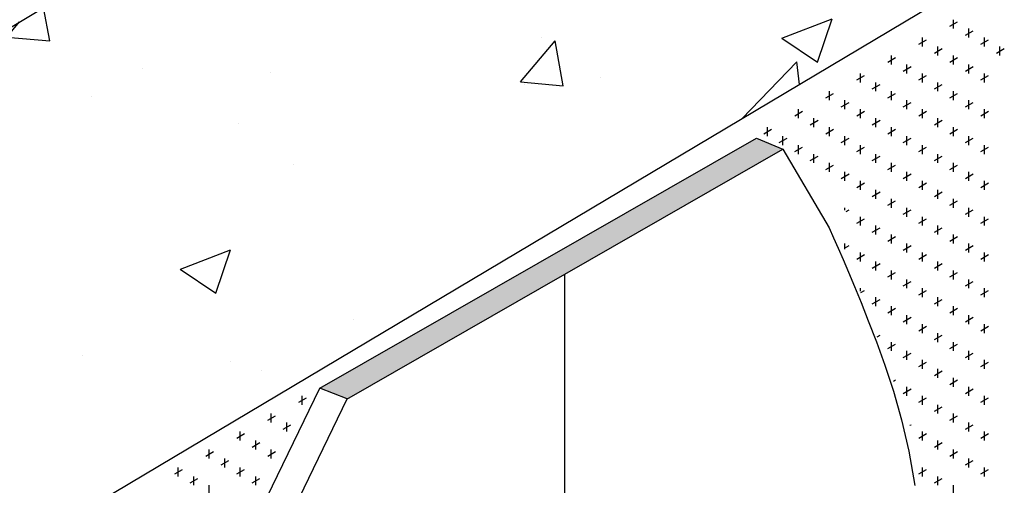
# Model space of a CAD drawing. Units: inches. Extents: x 0 to 10.6, y 2.7 to 7.1.
# Drawn here: x 4.6 to 5.3, y 5.2 to 5.5 of the extents above; entities that cross this region are included whole.
import ezdxf

# ---------------------------------------------------------------- set-up
doc = ezdxf.new("R2010")
doc.units = ezdxf.units.IN
doc.header["$MEASUREMENT"] = 0
doc.layers.add('AG-HATC', color=8, linetype='Continuous')

msp = doc.modelspace()

# ---------------------------------------------------------------- hatches: boundary and pattern name
at = {"layer": 'AG-HATC'}
h = msp.add_hatch(dxfattribs=at)
h.set_pattern_fill('AR-CONC', color=256, scale=0.05)
h.paths.add_polyline_path([(5.53658, 5.69385), (7.14105, 4.7849), (7.44992, 4.96323), (5.5369, 6.06772), (4.49147, 5.43865), (3.04003, 6.27663), (2.71542, 6.1008), (4.49476, 5.07349)])

# ---------------------------------------------------------------- linework, layer by layer
for p, q in [((4.8469, 5.27066), (5.15188, 5.44529)), ((5.15188, 5.44529), (5.17017, 5.4375)), ((4.86577, 5.26295), (5.17017, 5.4375)), ((5.17017, 5.4375), (5.20259, 5.38258)), ((5.20259, 5.38258), (5.20565, 5.3757)), ((5.20565, 5.3757), (5.20887, 5.36839)), ((5.20887, 5.36839), (5.21231, 5.36042)), ((5.21231, 5.36042), (5.21605, 5.35157)), ((5.01674, 3.81582), (5.01797, 5.35022)), ((5.21605, 5.35157), (5.22017, 5.34163)), ((5.22017, 5.34163), (5.22475, 5.33037)), ((5.22475, 5.33037), (5.22985, 5.31759)), ((5.22985, 5.31759), (5.2355, 5.30308)), ((5.2355, 5.30308), (5.24146, 5.28677)), ((5.24146, 5.28677), (5.24743, 5.26864)), ((4.80272, 5.17968), (4.8469, 5.27066)), ((4.86594, 5.2633), (4.8469, 5.27066)), ((5.24743, 5.26864), (5.25311, 5.24863)), ((4.81933, 5.16682), (4.86594, 5.2633)), ((5.25311, 5.24863), (5.25821, 5.22671)), ((5.25821, 5.22671), (5.26244, 5.20284))]:
    msp.add_line(p, q)
msp.add_lwpolyline([(7.44992, 4.96323), (7.14105, 4.7849), (5.53658, 5.69385), (4.49476, 5.07349), (2.71542, 6.1008), (3.04003, 6.27663), (4.49147, 5.43865), (5.5369, 6.06772)], close=True)
msp.add_solid([(5.17017, 5.4375), (5.15188, 5.44529), (4.86577, 5.26295), (4.8469, 5.27066)])
at = {"layer": 'AG-HATC', "linetype": 'Continuous'}
for p, q in [((5.28677, 5.5233), (5.29218, 5.52643)), ((5.28927, 5.52163), (5.28927, 5.52788)), ((5.3001, 5.51538), (5.3001, 5.52163)), ((5.26762, 5.50913), (5.26762, 5.51538)), ((5.2976, 5.51705), (5.30301, 5.52018)), ((5.31092, 5.50913), (5.31092, 5.51538)), ((5.26512, 5.5108), (5.27053, 5.51393)), ((5.27595, 5.50455), (5.28136, 5.50768)), ((5.27845, 5.50288), (5.27845, 5.50913)), ((5.30842, 5.5108), (5.31383, 5.51393)), ((5.31925, 5.50455), (5.32466, 5.50768)), ((5.32175, 5.50288), (5.32175, 5.50913)), ((5.24347, 5.4983), (5.24888, 5.50143)), ((5.24597, 5.49663), (5.24597, 5.50288)), ((5.28677, 5.4983), (5.29218, 5.50143)), ((5.28927, 5.49663), (5.28927, 5.50288)), ((5.2543, 5.49205), (5.25971, 5.49518)), ((5.2568, 5.49038), (5.2568, 5.49663)), ((5.2976, 5.49205), (5.30301, 5.49518)), ((5.3001, 5.49038), (5.3001, 5.49663)), ((5.22182, 5.4858), (5.22723, 5.48893)), ((5.22432, 5.48413), (5.22432, 5.49038)), ((5.26512, 5.4858), (5.27053, 5.48893)), ((5.26762, 5.48413), (5.26762, 5.49038)), ((5.30842, 5.4858), (5.31383, 5.48893)), ((5.31092, 5.48413), (5.31092, 5.49038)), ((5.23265, 5.47955), (5.23806, 5.48268)), ((5.23515, 5.47788), (5.23515, 5.48413)), ((5.27595, 5.47955), (5.28136, 5.48268)), ((5.27845, 5.47788), (5.27845, 5.48413)), ((5.20017, 5.4733), (5.20558, 5.47643)), ((5.20267, 5.47163), (5.20267, 5.47788)), ((5.24347, 5.4733), (5.24888, 5.47643)), ((5.24597, 5.47163), (5.24597, 5.47788)), ((5.28677, 5.4733), (5.29218, 5.47643)), ((5.28927, 5.47163), (5.28927, 5.47788)), ((5.21099, 5.46705), (5.21641, 5.47018)), ((5.21349, 5.46538), (5.21349, 5.47163)), ((5.2543, 5.46705), (5.25971, 5.47018)), ((5.2568, 5.46538), (5.2568, 5.47163)), ((5.2976, 5.46705), (5.30301, 5.47018)), ((5.3001, 5.46538), (5.3001, 5.47163)), ((5.17852, 5.4608), (5.18393, 5.46393)), ((5.18102, 5.45913), (5.18102, 5.46538)), ((5.22182, 5.4608), (5.22723, 5.46393)), ((5.22432, 5.45913), (5.22432, 5.46538)), ((5.26512, 5.4608), (5.27053, 5.46393)), ((5.26762, 5.45913), (5.26762, 5.46538)), ((5.30842, 5.4608), (5.31383, 5.46393)), ((5.31092, 5.45913), (5.31092, 5.46538)), ((5.15937, 5.44663), (5.15937, 5.45288)), ((5.18934, 5.45455), (5.19476, 5.45768)), ((5.19184, 5.45288), (5.19184, 5.45913)), ((5.20267, 5.44663), (5.20267, 5.45288)), ((5.23265, 5.45455), (5.23806, 5.45768)), ((5.23515, 5.45288), (5.23515, 5.45913)), ((5.24597, 5.44663), (5.24597, 5.45288)), ((5.27595, 5.45455), (5.28136, 5.45768)), ((5.27845, 5.45288), (5.27845, 5.45913)), ((5.28927, 5.44663), (5.28927, 5.45288)), ((5.15687, 5.4483), (5.16228, 5.45143)), ((5.17019, 5.44038), (5.17019, 5.44663)), ((5.20017, 5.4483), (5.20558, 5.45143)), ((5.21349, 5.44038), (5.21349, 5.44663)), ((5.24347, 5.4483), (5.24888, 5.45143)), ((5.2568, 5.44038), (5.2568, 5.44663)), ((5.28677, 5.4483), (5.29218, 5.45143)), ((5.3001, 5.44038), (5.3001, 5.44663)), ((5.16769, 5.44205), (5.17311, 5.44518)), ((5.17852, 5.4358), (5.18393, 5.43893)), ((5.18102, 5.43413), (5.18102, 5.44038)), ((5.21099, 5.44205), (5.21641, 5.44518)), ((5.22182, 5.4358), (5.22723, 5.43893)), ((5.22432, 5.43413), (5.22432, 5.44038)), ((5.2543, 5.44205), (5.25971, 5.44518)), ((5.26512, 5.4358), (5.27053, 5.43893)), ((5.26762, 5.43413), (5.26762, 5.44038)), ((5.2976, 5.44205), (5.30301, 5.44518)), ((5.30842, 5.4358), (5.31383, 5.43893)), ((5.31092, 5.43413), (5.31092, 5.44038)), ((5.18934, 5.42955), (5.19476, 5.43268)), ((5.19184, 5.42788), (5.19184, 5.43413)), ((5.23265, 5.42955), (5.23806, 5.43268)), ((5.23515, 5.42788), (5.23515, 5.43413)), ((5.27595, 5.42955), (5.28136, 5.43268)), ((5.27845, 5.42788), (5.27845, 5.43413)), ((5.20017, 5.4233), (5.20558, 5.42643)), ((5.20267, 5.42163), (5.20267, 5.42788)), ((5.24347, 5.4233), (5.24888, 5.42643)), ((5.24597, 5.42163), (5.24597, 5.42788)), ((5.28677, 5.4233), (5.29218, 5.42643)), ((5.28927, 5.42163), (5.28927, 5.42788)), ((5.21099, 5.41705), (5.21641, 5.42018)), ((5.21349, 5.41538), (5.21349, 5.42163)), ((5.2543, 5.41705), (5.25971, 5.42018)), ((5.2568, 5.41538), (5.2568, 5.42163)), ((5.2976, 5.41705), (5.30301, 5.42018)), ((5.3001, 5.41538), (5.3001, 5.42163)), ((5.22182, 5.4108), (5.22723, 5.41393)), ((5.22432, 5.40913), (5.22432, 5.41538)), ((5.26512, 5.4108), (5.27053, 5.41393)), ((5.26762, 5.40913), (5.26762, 5.41538)), ((5.30842, 5.4108), (5.31383, 5.41393)), ((5.31092, 5.40913), (5.31092, 5.41538)), ((5.23265, 5.40455), (5.23806, 5.40768)), ((5.23515, 5.40288), (5.23515, 5.40913)), ((5.27595, 5.40455), (5.28136, 5.40768)), ((5.27845, 5.40288), (5.27845, 5.40913)), ((5.24347, 5.3983), (5.24888, 5.40143)), ((5.24597, 5.39663), (5.24597, 5.40288)), ((5.28677, 5.3983), (5.29218, 5.40143)), ((5.28927, 5.39663), (5.28927, 5.40288)), ((5.21349, 5.39487), (5.21349, 5.39663)), ((5.21441, 5.39402), (5.21641, 5.39518)), ((5.2543, 5.39205), (5.25971, 5.39518)), ((5.2568, 5.39038), (5.2568, 5.39663)), ((5.2976, 5.39205), (5.30301, 5.39518)), ((5.3001, 5.39038), (5.3001, 5.39663)), ((5.22182, 5.3858), (5.22723, 5.38893)), ((5.22432, 5.38413), (5.22432, 5.39038)), ((5.23515, 5.37788), (5.23515, 5.38413)), ((5.26512, 5.3858), (5.27053, 5.38893)), ((5.26762, 5.38413), (5.26762, 5.39038)), ((5.27845, 5.37788), (5.27845, 5.38413)), ((5.30842, 5.3858), (5.31383, 5.38893)), ((5.31092, 5.38413), (5.31092, 5.39038)), ((5.23265, 5.37955), (5.23806, 5.38268)), ((5.24597, 5.37163), (5.24597, 5.37788)), ((5.27595, 5.37955), (5.28136, 5.38268)), ((5.28927, 5.37163), (5.28927, 5.37788)), ((5.21326, 5.36836), (5.21641, 5.37018)), ((5.21349, 5.36772), (5.21349, 5.37163)), ((5.24347, 5.3733), (5.24888, 5.37643)), ((5.2543, 5.36705), (5.25971, 5.37018)), ((5.2568, 5.36538), (5.2568, 5.37163)), ((5.28677, 5.3733), (5.29218, 5.37643)), ((5.2976, 5.36705), (5.30301, 5.37018)), ((5.3001, 5.36538), (5.3001, 5.37163)), ((5.22182, 5.3608), (5.22723, 5.36393)), ((5.22432, 5.35913), (5.22432, 5.36538)), ((5.26512, 5.3608), (5.27053, 5.36393)), ((5.26762, 5.35913), (5.26762, 5.36538)), ((5.30842, 5.3608), (5.31383, 5.36393)), ((5.31092, 5.35913), (5.31092, 5.36538)), ((5.23265, 5.35455), (5.23806, 5.35768)), ((5.23515, 5.35288), (5.23515, 5.35913)), ((5.27595, 5.35455), (5.28136, 5.35768)), ((5.27845, 5.35288), (5.27845, 5.35913)), ((5.24347, 5.3483), (5.24888, 5.35143)), ((5.24597, 5.34663), (5.24597, 5.35288)), ((5.28677, 5.3483), (5.29218, 5.35143)), ((5.28927, 5.34663), (5.28927, 5.35288)), ((5.2543, 5.34205), (5.25971, 5.34518)), ((5.2568, 5.34038), (5.2568, 5.34663)), ((5.2976, 5.34205), (5.30301, 5.34518)), ((5.3001, 5.34038), (5.3001, 5.34663)), ((5.22432, 5.33843), (5.22432, 5.34038)), ((5.22468, 5.33745), (5.22723, 5.33893)), ((5.26512, 5.3358), (5.27053, 5.33893)), ((5.26762, 5.33413), (5.26762, 5.34038)), ((5.30842, 5.3358), (5.31383, 5.33893)), ((5.31092, 5.33413), (5.31092, 5.34038)), ((5.23265, 5.32955), (5.23806, 5.33268)), ((5.23515, 5.32788), (5.23515, 5.33413)), ((5.27595, 5.32955), (5.28136, 5.33268)), ((5.27845, 5.32788), (5.27845, 5.33413)), ((5.24347, 5.3233), (5.24888, 5.32643)), ((5.24597, 5.32163), (5.24597, 5.32788)), ((5.28677, 5.3233), (5.29218, 5.32643)), ((5.28927, 5.32163), (5.28927, 5.32788)), ((5.2543, 5.31705), (5.25971, 5.32018)), ((5.2568, 5.31538), (5.2568, 5.32163)), ((5.26762, 5.30913), (5.26762, 5.31538)), ((5.2976, 5.31705), (5.30301, 5.32018)), ((5.3001, 5.31538), (5.3001, 5.32163)), ((5.31092, 5.30913), (5.31092, 5.31538)), ((5.26512, 5.3108), (5.27053, 5.31393)), ((5.27845, 5.30288), (5.27845, 5.30913)), ((5.30842, 5.3108), (5.31383, 5.31393)), ((5.2361, 5.30655), (5.23806, 5.30768)), ((5.24347, 5.2983), (5.24888, 5.30143)), ((5.24597, 5.29663), (5.24597, 5.30288)), ((5.27595, 5.30455), (5.28136, 5.30768)), ((5.28677, 5.2983), (5.29218, 5.30143)), ((5.28927, 5.29663), (5.28927, 5.30288)), ((5.2543, 5.29205), (5.25971, 5.29518)), ((5.2568, 5.29038), (5.2568, 5.29663)), ((5.2976, 5.29205), (5.30301, 5.29518)), ((5.3001, 5.29038), (5.3001, 5.29663)), ((5.26512, 5.2858), (5.27053, 5.28893)), ((5.26762, 5.28413), (5.26762, 5.29038)), ((5.30842, 5.2858), (5.31383, 5.28893)), ((5.31092, 5.28413), (5.31092, 5.29038)), ((5.27595, 5.27955), (5.28136, 5.28268)), ((5.27845, 5.27788), (5.27845, 5.28413)), ((5.24753, 5.27564), (5.24888, 5.27643)), ((5.28677, 5.2733), (5.29218, 5.27643)), ((5.28927, 5.27163), (5.28927, 5.27788)), ((5.2543, 5.26705), (5.25971, 5.27018)), ((5.2568, 5.26538), (5.2568, 5.27163)), ((5.2976, 5.26705), (5.30301, 5.27018)), ((5.3001, 5.26538), (5.3001, 5.27163)), ((4.83211, 5.2608), (4.83752, 5.26393)), ((4.83461, 5.25913), (4.83461, 5.26538)), ((5.26512, 5.2608), (5.27053, 5.26393)), ((5.26762, 5.25913), (5.26762, 5.26538)), ((5.30842, 5.2608), (5.31383, 5.26393)), ((5.31092, 5.25913), (5.31092, 5.26538)), ((5.27595, 5.25455), (5.28136, 5.25768)), ((5.27845, 5.25288), (5.27845, 5.25913)), ((4.81046, 5.2483), (4.81587, 5.25143)), ((4.81296, 5.24663), (4.81296, 5.25288)), ((4.82378, 5.24038), (4.82378, 5.24663)), ((5.28677, 5.2483), (5.29218, 5.25143)), ((5.28927, 5.24663), (5.28927, 5.25288)), ((5.3001, 5.24038), (5.3001, 5.24663)), ((4.79131, 5.23413), (4.79131, 5.24038)), ((4.82128, 5.24205), (4.8267, 5.24518)), ((5.25895, 5.24474), (5.25971, 5.24518)), ((5.26762, 5.23413), (5.26762, 5.24038)), ((5.2976, 5.24205), (5.30301, 5.24518)), ((5.31092, 5.23413), (5.31092, 5.24038)), ((4.78881, 5.2358), (4.79422, 5.23893)), ((4.79963, 5.22955), (4.80505, 5.23268)), ((4.80213, 5.22788), (4.80213, 5.23413)), ((5.26512, 5.2358), (5.27053, 5.23893)), ((5.27595, 5.22955), (5.28136, 5.23268)), ((5.27845, 5.22788), (5.27845, 5.23413)), ((5.30842, 5.2358), (5.31383, 5.23893)), ((4.76716, 5.2233), (4.77257, 5.22643)), ((4.76966, 5.22163), (4.76966, 5.22788)), ((4.81046, 5.2233), (4.81587, 5.22643)), ((4.81296, 5.22163), (4.81296, 5.22788)), ((5.28677, 5.2233), (5.29218, 5.22643)), ((5.28927, 5.22163), (5.28927, 5.22788)), ((4.77798, 5.21705), (4.78339, 5.22018)), ((4.78048, 5.21538), (4.78048, 5.22163)), ((5.2976, 5.21705), (5.30301, 5.22018)), ((5.3001, 5.21538), (5.3001, 5.22163)), ((4.74551, 5.2108), (4.75092, 5.21393)), ((4.74801, 5.20913), (4.74801, 5.21538)), ((4.78881, 5.2108), (4.79422, 5.21393)), ((4.79131, 5.20913), (4.79131, 5.21538)), ((5.26512, 5.2108), (5.27053, 5.21393)), ((5.26762, 5.20913), (5.26762, 5.21538)), ((5.30842, 5.2108), (5.31383, 5.21393)), ((5.31092, 5.20913), (5.31092, 5.21538)), ((4.75633, 5.20455), (4.76174, 5.20768)), ((4.75883, 5.20288), (4.75883, 5.20913)), ((4.79963, 5.20455), (4.80505, 5.20768)), ((4.80213, 5.20288), (4.80213, 5.20913)), ((5.27595, 5.20455), (5.28136, 5.20768)), ((5.27845, 5.20288), (5.27845, 5.20913)), ((4.76966, 5.19663), (4.76966, 5.20288)), ((5.28927, 5.19663), (5.28927, 5.20288))]:
    msp.add_line(p, q, dxfattribs=at)

doc.saveas('drawing.dxf')
